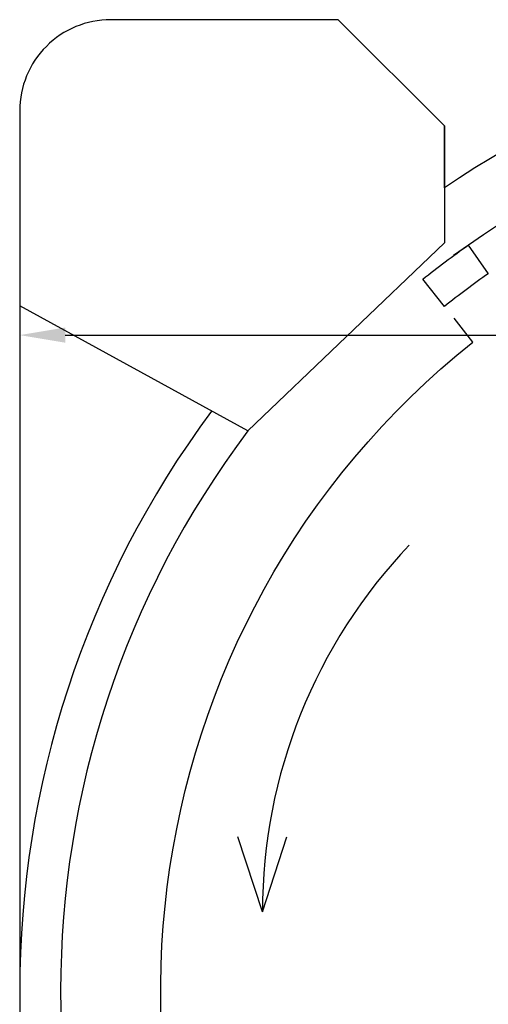
# Model space of a CAD drawing. Units: millimetres. Extents: x 2219 to 5410, y 796 to 8708.
# Drawn here: x 2274 to 2583, y 1447 to 2096 of the extents above; entities that cross this region are included whole.
import ezdxf

# ---------------------------------------------------------------- set-up
doc = ezdxf.new("R2010")
doc.units = ezdxf.units.MM
doc.layers.add('ABAVA - Шлюзы', color=7, linetype='Continuous')
doc.styles.get("Standard").update_dxf_attribs({"font": 'ARIAL.TTF'})
doc.dimstyles.new('ISO-25', dxfattribs={"dimtxt": 2.5, "dimasz": 2.5, "dimexe": 1.25, "dimexo": 0.625, "dimtad": 1, "dimtxsty": 'Standard', "dimcen": 2.5, "dimadec": 0, "dimazin": 0, "dimtfac": 1, "dimtmove": 0, "dimatfit": 3, "dimfxl": 0, "dimarcsym": 0})

# ---------------------------------------------------------------- blocks, each defined once
blk = doc.blocks.new('*D4')
at = {"layer": 'ABAVA - Шлюзы', "color": 1, "lineweight": -2}
for p, q in [((18679.98, -31279.28), (18679.98, -31427.14)), ((19959.98, -31279.28), (19959.98, -31427.14)), ((18709.98, -31427.14), (19929.98, -31427.14))]:
    blk.add_line(p, q, dxfattribs=at)
at = {"layer": 'ABAVA - Шлюзы', "color": 1}
for points in [[(18709.98, -31422.14), (18709.98, -31432.14), (18679.98, -31427.14)], [(19929.98, -31422.14), (19929.98, -31432.14), (19959.98, -31427.14)]]:
    blk.add_solid(points, dxfattribs=at)
at = {"layer": 'ABAVA - Шлюзы', "color": 1, "insert": (19319.98, -31391.61), "char_height": 50, "attachment_point": 5}
blk.add_mtext('1280', dxfattribs=at)
blk = doc.blocks.new('Sirio - top 2')
at = {"layer": 'ABAVA - Шлюзы'}
blk.add_line((18739.983, -31219.28), (18739.983, -31219.28), dxfattribs=at)
at = {"layer": 'ABAVA - Шлюзы', "color": 1}
for q in [(18823.903, -31757.686), (18856.149, -31757.686)]:
    blk.add_line((18840.026, -31807.212), q, dxfattribs=at)
at = {"layer": 'ABAVA - Шлюзы'}
blk.add_lwpolyline([(18889.983, -31219.28), (18959.983, -31289.28), (18959.983, -31366.374), (18830.457, -31490.319), (18679.983, -31407.827)], dxfattribs=at)
for points in [[(18679.983, -31859.28), (18679.983, -32439.28, 0.4142136), (18739.983, -32499.28), (18889.983, -32499.28), (18959.983, -32429.28), (18959.983, -32388.431, 0.1504721), (19319.983, -32499.28, 0.1504721), (19679.983, -32388.431), (19679.983, -32429.28), (19749.983, -32499.28), (19899.983, -32499.28, 0.4142136), (19959.983, -32439.28), (19959.983, -31859.28), (19959.983, -31279.28, 0.4142136), (19899.983, -31219.28), (19749.983, -31219.28), (19679.983, -31289.28), (19679.983, -31330.13, 0.1504721), (19319.983, -31219.28, 0.1504721), (18959.983, -31330.13), (18959.983, -31289.28), (18889.983, -31219.28), (18739.983, -31219.28, 0.4142136), (18679.983, -31279.28)], [(18988.983, -31386.662, 0.0156134), (18960.133, -31408.241), (18945.789, -31390.261, -0.0156134), (18975.789, -31367.823)]]:
    blk.add_lwpolyline(points, format="xyb", close=True, dxfattribs=at)
blk.add_lwpolyline([(18830.457, -32228.242), (18883.163, -32188.517, -0.4061701), (18978.843, -31431.691), (18966.37, -31416.058)], format="xyb", dxfattribs=at)
at = {"layer": 'ABAVA - Шлюзы', "color": 5}
for radius, start, end in [(600, 54.994376, 126.142974), (640, 143.345584, 216.654416), (613, 142.994246, 217.005754)]:
    blk.add_arc((19319.983, -31859.28), radius, start, end, dxfattribs=at)
at = {"layer": 'ABAVA - Шлюзы', "color": 1}
blk.add_arc((19190.026, -31807.212), 350, 136.33222, 180, dxfattribs=at)
at = {"layer": 'ABAVA - Шлюзы'}
dim = blk.add_linear_dim(base=(19959.983, -31427.139), p1=(18679.983, -31279.28), p2=(19959.983, -31279.28), dimstyle='ISO-25', dxfattribs=at)
dim.commit()
dim.dimension.update_dxf_attribs({"geometry": '*D4', "text_midpoint": (19319.983, -31427.139), "dimtype": 128})

msp = doc.modelspace()

# ---------------------------------------------------------------- block references
at = {"layer": 'ABAVA - Шлюзы', "color": 1}
msp.add_blockref('Sirio - top 2', (-16405.79, 33315.61), dxfattribs=at)

doc.saveas('drawing.dxf')
